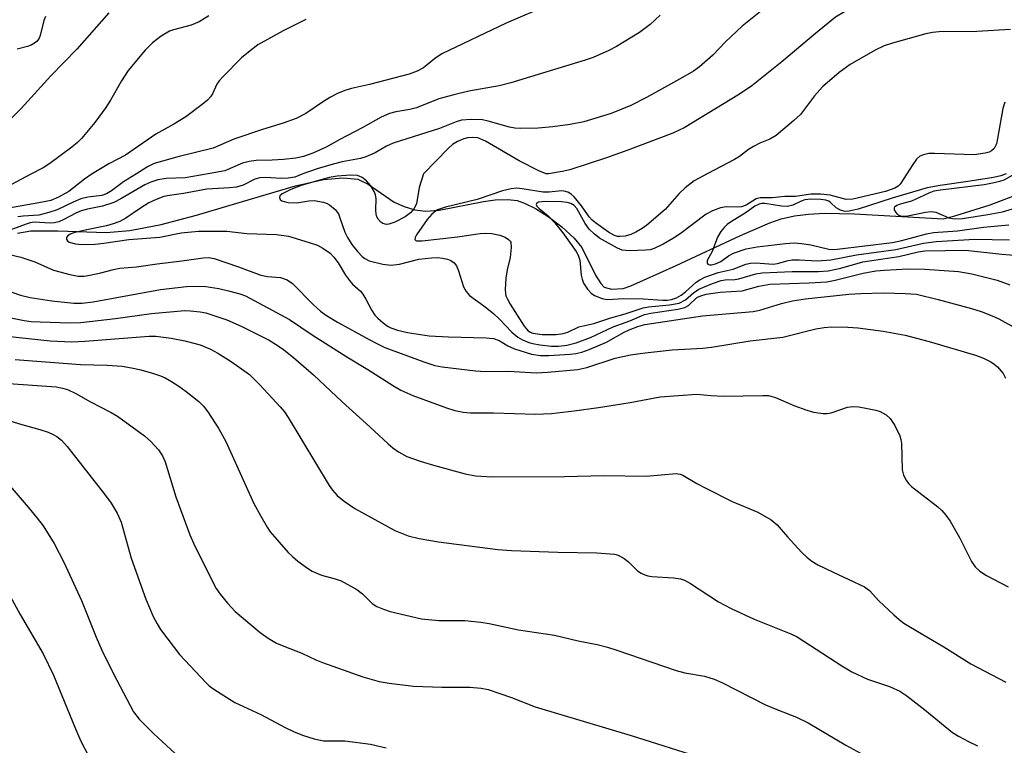
# Model space of a CAD drawing. Units: inches. Extents: x 1267762 to 1273762, y 497453 to 501454.
# Drawn here: x 1268548 to 1268748, y 500884 to 501031 of the extents above; entities that cross this region are included whole.
import ezdxf

# ---------------------------------------------------------------- set-up
doc = ezdxf.new("R2010")
doc.units = ezdxf.units.IN
doc.header["$MEASUREMENT"] = 0
doc.layers.add('HYDRO-Canal', color=164, linetype='Continuous')
doc.layers.add('Undefined', color=1, linetype='Continuous')

msp = doc.modelspace()

# ---------------------------------------------------------------- linework, layer by layer
at = {"layer": 'HYDRO-Canal'}
for points in [[(1268547.8, 500987.96), (1268550.52, 500988.43), (1268556, 500988.42), (1268565.84, 500988.09), (1268570.62, 500988.52), (1268576.95, 500989.75), (1268584.16, 500991.63), (1268595.33, 500994.95), (1268604.25, 500997.56), (1268609.93, 500998.86), (1268613.92, 500999.18), (1268616.87, 500998.95), (1268618.99, 500997.93), (1268624.22, 500994.27), (1268626.27, 500993.4), (1268628.46, 500992.71), (1268630.59, 500992.46), (1268633.35, 500992.64), (1268642.35, 500994.41), (1268644.72, 500994.74), (1268647.3, 500994.8), (1268649.17, 500994.63), (1268650.71, 500994.08), (1268652.9, 500992.97), (1268655.51, 500991.35), (1268658.27, 500989.24), (1268660.74, 500986.96), (1268662.32, 500985.07), (1268665.12, 500979.47), (1268666.15, 500977.77), (1268666.88, 500976.98), (1268668.35, 500976.61), (1268670.71, 500976.76), (1268672.28, 500977.25), (1268674.85, 500978.41), (1268681.44, 500981.41), (1268694.53, 500987.49), (1268700.44, 500990.07), (1268702.79, 500990.85), (1268705.49, 500991.46), (1268708.31, 500991.83), (1268711.53, 500992.01), (1268717.63, 500991.9), (1268735.67, 500990.87), (1268738.01, 500991.51)], [(1268738.01, 500991.51), (1268745.18, 500993.74), (1268754.55, 500997.29)]]:
    msp.add_lwpolyline(points, dxfattribs=at)
at = {"layer": 'Undefined'}
msp.add_line((1268655.56, 501000, 260), (1268655.1, 501000, 260), dxfattribs=at)
for points, elevation in [([(1268753.11, 501044.62), (1268741.28, 501042.81), (1268738.5, 501042.16), (1268729.65, 501039.49), (1268726.55, 501038.17), (1268721.61, 501035.85), (1268715.62, 501032.85), (1268713.82, 501031.78), (1268709.72, 501028.49), (1268702.9, 501022.73), (1268696.85, 501017.89), (1268694.32, 501016.2), (1268683.12, 501009.36), (1268680.82, 501008.25), (1268671.66, 501004.79), (1268667.31, 501003.23), (1268659.88, 501000.84), (1268658.34, 501000.48), (1268655.56, 501000)], 260), ([(1268655.83, 501034.39), (1268646.94, 501030.58), (1268633.95, 501024.34), (1268632.41, 501023.35), (1268630.17, 501021.5), (1268628.89, 501020.81), (1268627.26, 501020.26), (1268619.26, 501018.16), (1268615.58, 501017.34), (1268614.23, 501016.94), (1268612.76, 501016.31), (1268611.31, 501015.54), (1268609.88, 501014.67), (1268606.31, 501012.23), (1268604.37, 501011.26), (1268601.72, 501010.3), (1268597.53, 501009.02), (1268591.72, 501007.05), (1268587.51, 501005.19), (1268580.64, 501003.53), (1268575.56, 501002.1), (1268574.17, 501001.44), (1268571.96, 501000)], 266), ([(1268566.34, 501032.67), (1268559.85, 501025.31), (1268554.61, 501019.91), (1268548.59, 501013.27), (1268542.9, 501007.57)], 272), ([(1268553.52, 501031.9), (1268553.14, 501031.13), (1268552.42, 501028.05), (1268552.2, 501027.53), (1268551.78, 501026.94), (1268551.24, 501026.49), (1268550.56, 501026.14), (1268549.82, 501025.87), (1268547.73, 501025.31)], 274), ([(1268586.61, 501032.08), (1268584.7, 501030.84), (1268583.05, 501030.19), (1268579.45, 501029.23), (1268578.67, 501028.96), (1268576.98, 501027.97), (1268575.18, 501026.62), (1268573.75, 501025.09), (1268570.29, 501020.99), (1268568.92, 501018.91), (1268566.68, 501014.94), (1268565.77, 501013.49), (1268563.54, 501010.45), (1268560.8, 501007.15), (1268559.98, 501006.35), (1268558.86, 501005.43), (1268554.38, 501002.11), (1268552.99, 501001.22), (1268550.65, 501000)], 270), ([(1268678.25, 501032.22), (1268676.2, 501030.32), (1268674.03, 501028.7), (1268669.33, 501025.81), (1268667.78, 501025.01), (1268664.6, 501023.6), (1268663.01, 501023.05), (1268647.9, 501018.44), (1268645.52, 501017.87), (1268639.41, 501016.78), (1268636.35, 501016.04), (1268633.32, 501015.2), (1268628.78, 501013.37), (1268627.43, 501013.05), (1268624.58, 501012.58), (1268623.31, 501012.24), (1268621.6, 501011.48), (1268617.75, 501009.33), (1268613.19, 501006.98), (1268610.47, 501005.39), (1268607.73, 501004.2), (1268605.88, 501003.54), (1268604.32, 501003.19), (1268601.77, 501002.93), (1268599.5, 501002.75), (1268596.22, 501002.7), (1268594.8, 501002.53), (1268593.44, 501002.16), (1268589.88, 501000.64), (1268586.5, 501000)], 264), ([(1268698.94, 501033.24), (1268694.89, 501029.99), (1268691.46, 501026.77), (1268688.89, 501024.07), (1268686.21, 501021.7), (1268685.01, 501020.86), (1268682.75, 501019.53), (1268675.42, 501015.51), (1268672.25, 501013.86), (1268668.3, 501012.27), (1268662.75, 501010.59), (1268659.95, 501010.01), (1268656.45, 501009.51), (1268653.47, 501009.26), (1268649.92, 501009.22), (1268648.75, 501009.27), (1268647.66, 501009.46), (1268643.33, 501010.69), (1268642.2, 501010.94), (1268639.89, 501011.03), (1268637.88, 501010.88), (1268636.83, 501010.56), (1268633.46, 501009.19), (1268624.02, 501006.21), (1268622.71, 501005.61), (1268620.42, 501004.25), (1268618.52, 501003.44), (1268617.39, 501003.13), (1268613.69, 501002.45), (1268611.85, 501002), (1268608.63, 501001.03), (1268605.68, 501000)], 262), ([(1268606.35, 501031.29), (1268601.71, 501029.05), (1268596.61, 501026.15), (1268595.04, 501024.98), (1268593.3, 501023.56), (1268589.47, 501019.7), (1268588.73, 501018.86), (1268588.29, 501018.2), (1268587.4, 501016.25), (1268587, 501015.61), (1268586.4, 501014.98), (1268585.26, 501014.05), (1268581.95, 501011.57), (1268579.52, 501010.08), (1268575.89, 501008.06), (1268569.73, 501003.78), (1268566.38, 501002.04), (1268562.98, 501000)], 268), ([(1268749.28, 501029.26), (1268742.49, 501028.88), (1268734.84, 501028.8), (1268733.48, 501028.66), (1268732.12, 501028.38), (1268725.36, 501026.51), (1268723.7, 501025.96), (1268721.86, 501025.08), (1268716.8, 501022.16), (1268714.52, 501020.55), (1268711.17, 501017.69), (1268709.53, 501015.82), (1268706.67, 501012.03), (1268705.37, 501010.83), (1268701.74, 501007.8), (1268700.5, 501007.04), (1268698.44, 501006.2), (1268697.14, 501005.56), (1268696.15, 501004.95), (1268694.29, 501003.55), (1268693.33, 501002.92), (1268687.74, 501000)], 258), ([(1268748.17, 501014.54), (1268747.73, 501013.24), (1268746.7, 501007.19), (1268746.45, 501006.12), (1268745.98, 501005.18), (1268745.45, 501004.64), (1268744.98, 501004.4), (1268744.19, 501004.18), (1268741.92, 501003.86), (1268733.89, 501004.15), (1268732.73, 501004.1), (1268731.62, 501003.89), (1268730.92, 501003.58), (1268730.22, 501002.95), (1268729.48, 501001.92), (1268728.3, 501000)], 256), ([(1268655.1, 501000), (1268653.59, 501000.59), (1268649.61, 501002.64), (1268642.76, 501006.64), (1268641.22, 501007.29), (1268640.18, 501007.41), (1268639.14, 501007.32), (1268638.35, 501007.1), (1268637.08, 501006.54), (1268636.11, 501005.97), (1268635.24, 501005.22), (1268630.19, 501000)], 260), ([(1268550.65, 501000), (1268543.32, 500996.18)], 270), ([(1268562.98, 501000), (1268561.39, 500998.92), (1268558.25, 500996.45), (1268556.16, 500995.27), (1268554.56, 500994.62), (1268552.91, 500994.25), (1268544.89, 500992.87)], 268), ([(1268586.5, 501000), (1268581.84, 500999.19), (1268578.01, 500999.07), (1268576.29, 500998.77), (1268574.9, 500998.34), (1268573.68, 500997.8), (1268568.81, 500994.93), (1268567.38, 500994.2), (1268565.03, 500993.46), (1268562.05, 500992.85), (1268560.71, 500992.49), (1268559.63, 500992.04), (1268557.21, 500990.73), (1268556.19, 500990.28), (1268555.34, 500990.07), (1268554.47, 500989.99), (1268551.22, 500990.18), (1268550.4, 500990.04), (1268549.59, 500989.78), (1268544.96, 500988.08)], 264), ([(1268571.96, 501000), (1268569.35, 500998.39), (1268566.86, 500996.55), (1268565.9, 500995.95), (1268564.95, 500995.64), (1268562.12, 500995.26), (1268560.7, 500994.91), (1268559.08, 500994.25), (1268555.86, 500992.7), (1268554.18, 500992.13), (1268552.14, 500991.65), (1268548.97, 500991.44), (1268547.85, 500991.25)], 266), ([(1268605.68, 501000), (1268604.1, 500999.36), (1268602.76, 500999.1), (1268601.3, 500999.05), (1268598.12, 500999.24), (1268596.99, 500999.21), (1268595.95, 500998.91), (1268593.59, 500997.7), (1268592.22, 500997.3), (1268590.8, 500997.15), (1268586.21, 500996.87), (1268581.48, 500995.99), (1268578.66, 500995.63), (1268577.54, 500995.41), (1268575.98, 500994.83), (1268574.47, 500994.09), (1268572.58, 500992.91), (1268569.79, 500991.01), (1268568.55, 500990.35), (1268567.22, 500989.85), (1268565.87, 500989.46), (1268561.52, 500988.61), (1268559.24, 500988.06), (1268558.5, 500987.76), (1268557.94, 500987.38), (1268557.73, 500987.09), (1268557.73, 500986.75), (1268557.96, 500986.4), (1268558.33, 500986.14), (1268559.57, 500985.79), (1268560.97, 500985.67), (1268563.6, 500985.75), (1268565.31, 500985.92), (1268570.39, 500986.66), (1268576.72, 500987.18), (1268581.03, 500988.02), (1268584.55, 500988.36), (1268590.31, 500988.37), (1268594.35, 500987.9), (1268600.34, 500987.72), (1268602.8, 500987.33), (1268607.01, 500986.09), (1268608.67, 500985.53), (1268609.8, 500984.94), (1268611.23, 500983.89), (1268612.01, 500983.08), (1268612.89, 500981.98), (1268614.4, 500979.47), (1268615.18, 500978.35), (1268615.81, 500977.64), (1268617.4, 500976.17), (1268617.91, 500975.56), (1268618.5, 500974.58), (1268619.71, 500972.27), (1268620.33, 500971.31), (1268620.91, 500970.7), (1268621.99, 500969.78), (1268622.91, 500969.12), (1268623.6, 500968.74), (1268624.95, 500968.28), (1268626.95, 500967.79), (1268631.33, 500967.17), (1268635.27, 500966.91), (1268642.94, 500966.7), (1268644.4, 500966.57), (1268645.56, 500966.18), (1268647.31, 500965.1), (1268648.68, 500964.53), (1268652.1, 500963.43), (1268653.97, 500963.14), (1268655.65, 500963.13), (1268659.96, 500963.42), (1268661.11, 500963.55), (1268662.33, 500963.83), (1268663.78, 500964.36), (1268667.31, 500965.88), (1268670.89, 500967.86), (1268671.95, 500968.37), (1268673.68, 500969.05), (1268675.08, 500969.42), (1268686.78, 500971.21), (1268697.12, 500972.06), (1268698.47, 500972.36), (1268702.83, 500973.71), (1268705.1, 500974.23), (1268707.72, 500974.64), (1268716.53, 500975.61), (1268718.96, 500975.75), (1268723.61, 500975.84), (1268727.9, 500975.76), (1268730.22, 500975.56), (1268734.64, 500974.52), (1268741.37, 500972.68), (1268743.36, 500972.06), (1268745.6, 500971.22), (1268746.91, 500970.58), (1268750.75, 500968.49)], 262), ([(1268630.19, 501000), (1268629.29, 500997.24), (1268628.75, 500993.91), (1268628.26, 500992.92), (1268627.55, 500992.1), (1268626.46, 500991.29), (1268624.41, 500990.2), (1268623.16, 500989.77), (1268622.68, 500989.75), (1268621.97, 500989.92), (1268621.54, 500990.19), (1268620.98, 500990.81), (1268620.71, 500991.31), (1268620.57, 500991.81), (1268620.52, 500992.61), (1268620.6, 500995.01), (1268620.48, 500995.73), (1268620.22, 500996.39), (1268619.51, 500997.54), (1268618.63, 500998.59), (1268617.76, 500999.27), (1268616.79, 500999.67), (1268615.41, 500999.75), (1268612.71, 500999.52), (1268611.07, 500999.25), (1268609.36, 500998.8), (1268605.38, 500997.64), (1268603.31, 500996.82), (1268601.53, 500995.94), (1268601.06, 500995.53), (1268600.96, 500995.19), (1268601.1, 500994.82), (1268601.44, 500994.54), (1268601.91, 500994.37), (1268602.74, 500994.2), (1268604.5, 500994.12), (1268606.94, 500994.55), (1268608.02, 500994.6), (1268609.9, 500994.26), (1268610.66, 500993.98), (1268611.15, 500993.69), (1268612.26, 500992.74), (1268612.92, 500991.87), (1268613.25, 500991.11), (1268614.21, 500988.17), (1268614.75, 500987.12), (1268615.66, 500985.69), (1268616.78, 500984.28), (1268617.73, 500983.25), (1268618.28, 500982.81), (1268619.16, 500982.37), (1268621.97, 500981.65), (1268623.62, 500981.46), (1268625.31, 500981.7), (1268629.23, 500982.67), (1268631.85, 500982.96), (1268633.03, 500983.01), (1268634.07, 500982.93), (1268635.05, 500982.7), (1268635.76, 500982.4), (1268636.43, 500981.94), (1268636.91, 500981.31), (1268637.31, 500980.3), (1268638.29, 500977.11), (1268638.84, 500976.15), (1268639.56, 500975.31), (1268642.42, 500973.25), (1268644.38, 500971.68), (1268645.54, 500970.58), (1268648.15, 500967.86), (1268649.37, 500966.84), (1268650.3, 500966.32), (1268651.56, 500965.81), (1268652.36, 500965.58), (1268653.81, 500965.33), (1268656.14, 500965.06), (1268657.57, 500965.04), (1268659.25, 500965.22), (1268661.16, 500965.73), (1268664.08, 500966.81), (1268668.69, 500968.99), (1268672.04, 500970.21), (1268675.07, 500971.46), (1268676.32, 500971.76), (1268681.8, 500972.56), (1268683.2, 500972.88), (1268683.99, 500973.3), (1268685.69, 500974.9), (1268686.44, 500975.27), (1268687.52, 500975.6), (1268690.39, 500976), (1268694.84, 500976.29), (1268698.21, 500977.22), (1268700.47, 500977.63), (1268708.45, 500977.87), (1268712.05, 500978.12), (1268713.74, 500978.45), (1268719.38, 500979.88), (1268721.99, 500980.3), (1268723.75, 500980.49), (1268728.5, 500980.73), (1268731.91, 500980.68), (1268738.72, 500980.17), (1268741.48, 500979.75), (1268746.57, 500978.4), (1268749.19, 500977.51)], 260), ([(1268687.74, 501000), (1268685.1, 500998.57), (1268683.31, 500997.18), (1268682.06, 500996), (1268679.2, 500992.77), (1268675.53, 500989.6), (1268674.58, 500988.94), (1268673.31, 500988.2), (1268672.24, 500987.73), (1268671.14, 500987.39), (1268670.02, 500987.26), (1268669.55, 500987.31), (1268668.95, 500987.49), (1268667.76, 500988.16), (1268665.09, 500990.06), (1268664.41, 500990.62), (1268663.82, 500991.26), (1268662.23, 500993.51), (1268660.79, 500995.33), (1268660.17, 500995.91), (1268659.49, 500996.28), (1268658.75, 500996.51), (1268658.22, 500996.56), (1268655.67, 500996.29), (1268654.45, 500996.31), (1268650.2, 500996.98), (1268649.11, 500997.07), (1268647.97, 500996.93), (1268646.25, 500996.54), (1268641.09, 500994.81), (1268634.63, 500993.22), (1268633.04, 500992.67), (1268632.55, 500992.38), (1268631.9, 500991.83), (1268630.97, 500990.73), (1268628.77, 500987.66), (1268628.5, 500987.12), (1268628.45, 500986.68), (1268628.61, 500986.48), (1268628.77, 500986.43), (1268629.9, 500986.43), (1268637.11, 500987.25), (1268641.68, 500987.9), (1268642.8, 500987.98), (1268644.09, 500987.87), (1268645.71, 500987.53), (1268646.76, 500987.14), (1268647.46, 500986.71), (1268647.79, 500986.33), (1268647.89, 500986.11), (1268647.98, 500985.06), (1268647.77, 500983.04), (1268647.15, 500980.53), (1268646.9, 500978.83), (1268646.74, 500976.55), (1268646.81, 500975.72), (1268646.93, 500975.26), (1268647.21, 500974.59), (1268647.8, 500973.56), (1268650.62, 500969.12), (1268651.29, 500968.26), (1268651.86, 500967.85), (1268652.36, 500967.67), (1268654.28, 500967.39), (1268657.15, 500967.41), (1268658.52, 500967.59), (1268659.46, 500967.91), (1268661.71, 500968.94), (1268664.75, 500969.67), (1268668.21, 500970.82), (1268671.1, 500971.62), (1268674.8, 500972.81), (1268675.88, 500973.01), (1268680.09, 500973.41), (1268682.07, 500973.79), (1268683.33, 500974.45), (1268684.98, 500975.89), (1268686.09, 500976.62), (1268688.82, 500977.78), (1268690.6, 500978.36), (1268691.4, 500978.48), (1268693.35, 500978.56), (1268694.19, 500978.68), (1268697.66, 500979.69), (1268698.9, 500979.92), (1268704.97, 500980.2), (1268710.34, 500980.17), (1268712.33, 500980.34), (1268714.9, 500980.88), (1268719.35, 500982.13), (1268726.67, 500983.25), (1268730.57, 500984.16), (1268731.92, 500984.38), (1268740.17, 500984.54), (1268747.55, 500983.72), (1268750.9, 500983.43)], 258), ([(1268728.3, 501000), (1268726.92, 500997.91), (1268726.5, 500997.5), (1268725.82, 500997.1), (1268723.92, 500996.45), (1268717.33, 500994.89), (1268715.99, 500994.8), (1268712.7, 500995.67), (1268710.74, 500995.86), (1268708.78, 500995.91), (1268705.7, 500995.43), (1268703.5, 500995.39), (1268700.92, 500995.14), (1268698.49, 500995.14), (1268697.67, 500994.91), (1268695.69, 500993.68), (1268694.74, 500993.31), (1268693.95, 500993.23), (1268691.63, 500993.29), (1268690.49, 500993.12), (1268688.83, 500992.48), (1268687.53, 500991.8), (1268682.28, 500987.84), (1268680.93, 500986.94), (1268678.86, 500985.72), (1268677.01, 500984.83), (1268676.16, 500984.6), (1268675.27, 500984.49), (1268671.99, 500984.37), (1268670.54, 500984.51), (1268669.57, 500984.91), (1268665.94, 500986.98), (1268664.81, 500987.81), (1268663.81, 500988.77), (1268662.98, 500989.96), (1268661.28, 500992.95), (1268660.76, 500993.57), (1268660.11, 500993.98), (1268659.33, 500994.17), (1268658.21, 500994.31), (1268655.01, 500994.39), (1268653.54, 500994.24), (1268653.11, 500994.01), (1268653.05, 500993.77), (1268653.2, 500993.47), (1268653.65, 500992.98), (1268655.49, 500991.5), (1268656.84, 500990.07), (1268658.44, 500988.05), (1268661.16, 500984.26), (1268661.57, 500983.51), (1268661.89, 500982.5), (1268662.19, 500979.42), (1268662.36, 500978.61), (1268662.69, 500977.84), (1268663.46, 500976.62), (1268664.2, 500975.77), (1268664.89, 500975.32), (1268666.43, 500974.68), (1268667.48, 500974.48), (1268670.82, 500974.69), (1268674.77, 500974.62), (1268678.78, 500974.35), (1268679.64, 500974.37), (1268680.49, 500974.5), (1268681.53, 500974.86), (1268682.49, 500975.38), (1268683.34, 500976.04), (1268685.5, 500978), (1268686.24, 500978.49), (1268687.28, 500979.04), (1268689.97, 500980.02), (1268693.02, 500980.66), (1268695.61, 500981.67), (1268696.56, 500981.91), (1268697.65, 500981.93), (1268701.14, 500981.68), (1268702.03, 500981.81), (1268704.2, 500982.4), (1268705.03, 500982.54), (1268706.45, 500982.55), (1268710.11, 500982.35), (1268712.87, 500982.54), (1268718.03, 500983.59), (1268726.02, 500984.67), (1268731.63, 500985.93), (1268734.21, 500986.26), (1268742.04, 500986.77), (1268749.08, 500986.62)], 256), ([(1268748.43, 501000), (1268747.37, 500999.59), (1268745.88, 500999.25), (1268741.14, 500998.49), (1268735.02, 500997.64), (1268732.41, 500997.16), (1268725.32, 500995.08), (1268718.4, 500992.84), (1268716.54, 500992.42), (1268715.76, 500992.39), (1268714.79, 500992.63), (1268713.91, 500993.12), (1268712.81, 500994.2), (1268712.45, 500994.45), (1268711.86, 500994.68), (1268710.83, 500994.83), (1268708.76, 500994.86), (1268707.59, 500994.73), (1268706.8, 500994.47), (1268705.12, 500993.66), (1268704.08, 500993.4), (1268702.84, 500993.43), (1268699.43, 500993.98), (1268698.87, 500993.99), (1268698.28, 500993.88), (1268697.46, 500993.45), (1268695.69, 500992.14), (1268692.52, 500990.22), (1268691.81, 500989.72), (1268691.18, 500989.15), (1268690.53, 500988.3), (1268689.85, 500987.14), (1268688.78, 500984.23), (1268687.78, 500982.42), (1268687.75, 500981.89), (1268687.92, 500981.66), (1268688.22, 500981.54), (1268688.66, 500981.54), (1268689.45, 500981.73), (1268690.52, 500982.19), (1268692.08, 500983.36), (1268693.13, 500983.89), (1268695.69, 500984.78), (1268697.89, 500985.21), (1268703.65, 500985.89), (1268705.41, 500985.98), (1268706.88, 500985.87), (1268708.81, 500985.59), (1268712.43, 500984.75), (1268713.18, 500984.68), (1268714.1, 500984.7), (1268725.39, 500986.08), (1268727.23, 500986.48), (1268732.28, 500987.82), (1268733.67, 500988.08), (1268738.56, 500988.46), (1268743.8, 500989.2), (1268748.94, 500989.63)], 254), ([(1268750.27, 501000), (1268747.93, 500998.73), (1268747.1, 500998.43), (1268745.98, 500998.15), (1268743.97, 500997.79), (1268735.07, 500996.72), (1268733.76, 500996.47), (1268732.73, 500996.09), (1268729.22, 500994.47), (1268726.94, 500993.84), (1268726.25, 500993.58), (1268725.76, 500993.23), (1268725.68, 500993.08), (1268725.7, 500992.72), (1268726.02, 500992.13), (1268726.36, 500991.78), (1268726.76, 500991.55), (1268727.4, 500991.41), (1268728.48, 500991.48), (1268732.09, 500992.22), (1268733.21, 500992.35), (1268734.17, 500992.21), (1268736.82, 500991.08), (1268737.88, 500990.89), (1268739.54, 500990.95), (1268744.68, 500991.74), (1268747.66, 500992.3), (1268750.85, 500993.24)], 252), ([(1268544.13, 500984.11), (1268548.51, 500983.12), (1268551.32, 500982.14), (1268555.13, 500980.45), (1268558.45, 500979.55), (1268560.15, 500979.26), (1268561.33, 500979.27), (1268562.48, 500979.43), (1268564.72, 500979.91), (1268567.3, 500980.6), (1268568.59, 500980.84), (1268571.99, 500981.14), (1268576.14, 500981.78), (1268581.19, 500982.33), (1268585.49, 500982.98), (1268586.6, 500983.03), (1268587.69, 500982.85), (1268592.65, 500981.17), (1268597.21, 500979.45), (1268598.52, 500979.19), (1268601.21, 500978.97), (1268602.5, 500978.53), (1268603.61, 500977.75), (1268607.79, 500973.47), (1268609.31, 500972.17), (1268610.54, 500971.25), (1268612.72, 500969.9), (1268619.14, 500966.37), (1268620.7, 500965.55), (1268622.38, 500964.78), (1268630.27, 500961.86), (1268632.47, 500961.14), (1268634, 500960.86), (1268640.73, 500960.03), (1268642.79, 500959.9), (1268647.45, 500959.95), (1268653.03, 500959.65), (1268655.36, 500959.76), (1268661.49, 500960.28), (1268663.33, 500960.68), (1268669.11, 500962.62), (1268672.23, 500963.31), (1268675.19, 500963.72), (1268680.66, 500964.33), (1268686.91, 500964.65), (1268688.66, 500964.82), (1268696.46, 500966.12), (1268703.12, 500966.89), (1268709.82, 500968.56), (1268711.51, 500968.85), (1268713.04, 500968.98), (1268716.28, 500968.92), (1268718.34, 500968.75), (1268723.5, 500968.07), (1268727.92, 500967.28), (1268732.8, 500966.02), (1268742.22, 500963.21), (1268743.82, 500962.62), (1268745.32, 500961.88), (1268746.02, 500961.4), (1268746.68, 500960.82), (1268747.85, 500959.5), (1268748.3, 500958.56)], 264), ([(1268543.1, 500977.23), (1268548.45, 500975.42), (1268550.37, 500974.9), (1268554.78, 500974.24), (1268559.27, 500973.75), (1268560.92, 500973.76), (1268563.17, 500974.02), (1268576.85, 500976.51), (1268582.08, 500977.15), (1268584.32, 500977.2), (1268586.01, 500977.12), (1268588.65, 500976.71), (1268590.66, 500976.29), (1268592.9, 500975.69), (1268594.08, 500975.23), (1268602.99, 500970.47), (1268607.6, 500967.36), (1268614.64, 500962.85), (1268618.92, 500960.33), (1268624.11, 500956.98), (1268625.62, 500956.09), (1268628, 500955), (1268634.86, 500952.55), (1268636.53, 500952), (1268638.27, 500951.64), (1268639.73, 500951.53), (1268644.42, 500951.5), (1268652.94, 500951.23), (1268656.16, 500951.36), (1268660.78, 500951.89), (1268665.73, 500952.6), (1268672.13, 500953.61), (1268678.25, 500954.73), (1268685.65, 500955.3), (1268688.53, 500955.02), (1268691.15, 500954.93), (1268695.08, 500954.94), (1268699.07, 500955.06), (1268700.2, 500955), (1268701.6, 500954.62), (1268705.36, 500953.03), (1268707.99, 500952.03), (1268709.35, 500951.68), (1268711.29, 500951.41), (1268712.12, 500951.38), (1268712.95, 500951.51), (1268716.22, 500952.64), (1268717.34, 500952.83), (1268718.51, 500952.74), (1268720.26, 500952.42), (1268722.01, 500952.05), (1268722.84, 500951.77), (1268724.08, 500951.09), (1268724.92, 500950.37), (1268725.86, 500948.93), (1268726.88, 500946.87), (1268727.08, 500946.13), (1268727.17, 500945.26), (1268727.31, 500939.95), (1268727.59, 500938.85), (1268728.11, 500937.84), (1268728.61, 500937.15), (1268729.23, 500936.55), (1268734.54, 500932.46), (1268735.4, 500931.67), (1268736.19, 500930.78), (1268737.03, 500929.56), (1268738.96, 500926.22), (1268741.36, 500921.35), (1268742.12, 500920.27), (1268743.05, 500919.38), (1268744.41, 500918.5), (1268748.83, 500916.23)], 266), ([(1268544.03, 500971.29), (1268549.19, 500970.24), (1268550.6, 500970.08), (1268552.44, 500969.98), (1268558.42, 500969.8), (1268560.7, 500969.85), (1268567.73, 500970.64), (1268574.98, 500971.69), (1268581.77, 500972.25), (1268582.93, 500972.23), (1268584.89, 500972.01), (1268586.01, 500971.78), (1268587.44, 500971.35), (1268590.26, 500970.38), (1268593.17, 500969.1), (1268598.86, 500966.23), (1268600.2, 500965.47), (1268601.54, 500964.57), (1268603.82, 500962.73), (1268607.86, 500959.25), (1268613.7, 500953.73), (1268619.33, 500948.7), (1268623.05, 500945.21), (1268623.96, 500944.43), (1268625.11, 500943.63), (1268626.83, 500942.68), (1268629.51, 500941.73), (1268632.24, 500940.87), (1268638.68, 500939.11), (1268640.76, 500938.73), (1268644.15, 500938.55), (1268658.8, 500938.63), (1268666.8, 500938.81), (1268675.38, 500938.66), (1268681.49, 500939.19), (1268682.29, 500939.08), (1268682.8, 500938.89), (1268685.67, 500937.17), (1268687.51, 500936.2), (1268692.85, 500933.54), (1268698.02, 500931.33), (1268700.71, 500929.81), (1268701.98, 500928.82), (1268704.08, 500926.33), (1268706.93, 500923.26), (1268707.98, 500922.2), (1268708.97, 500921.41), (1268710.22, 500920.7), (1268713.34, 500919.16), (1268719.69, 500916.21), (1268720.71, 500915.44), (1268722.6, 500913.37), (1268725.63, 500910.53), (1268726.74, 500909.56), (1268727.68, 500908.87), (1268731.16, 500906.73), (1268735.81, 500904.05), (1268741.27, 500900.57), (1268748.38, 500896.89)], 268), ([(1268545.62, 500967.1), (1268554.42, 500966.13), (1268558.79, 500965.95), (1268561.48, 500966.06), (1268574.51, 500967.08), (1268575.88, 500967.08), (1268578.97, 500966.66), (1268581.77, 500966.11), (1268584.86, 500965.28), (1268586.96, 500964.42), (1268588.48, 500963.6), (1268591.2, 500961.92), (1268594.86, 500959.26), (1268597.01, 500957.2), (1268601.11, 500952.75), (1268601.97, 500951.69), (1268602.74, 500950.56), (1268611.06, 500936.78), (1268611.73, 500935.81), (1268612.7, 500934.71), (1268614.07, 500933.6), (1268616.28, 500932.12), (1268624.41, 500927.67), (1268627.11, 500926.54), (1268629.33, 500926), (1268633.27, 500925.35), (1268645.28, 500923.8), (1268648.07, 500923.61), (1268657.44, 500923.27), (1268665.39, 500923.11), (1268668.92, 500922.85), (1268669.73, 500922.62), (1268670.91, 500921.97), (1268671.79, 500921.29), (1268673.65, 500919.49), (1268674.36, 500919), (1268675.14, 500918.64), (1268675.69, 500918.46), (1268676.55, 500918.33), (1268680.95, 500918.03), (1268682.35, 500917.81), (1268683.15, 500917.58), (1268684.4, 500916.92), (1268690.07, 500913.18), (1268692.64, 500911.81), (1268697.27, 500909.64), (1268704.72, 500906.66), (1268706, 500906.08), (1268715.08, 500900.17), (1268717.1, 500898.97), (1268720.26, 500897.51), (1268724.75, 500896.02), (1268726.86, 500895.07), (1268728.29, 500894.11), (1268731.93, 500891.26), (1268737.55, 500886.66), (1268738.75, 500885.88), (1268740.76, 500884.81), (1268742.61, 500883.98)], 270), ([(1268547.31, 500962.34), (1268560.63, 500961.33), (1268566.04, 500961.17), (1268569.08, 500960.96), (1268570.96, 500960.66), (1268572.6, 500960.29), (1268575.01, 500959.66), (1268576.81, 500959.04), (1268577.81, 500958.59), (1268579.08, 500957.86), (1268580.57, 500956.92), (1268582.02, 500955.87), (1268584.59, 500953.83), (1268585.56, 500952.84), (1268586.44, 500951.75), (1268588.66, 500948.25), (1268590.07, 500945.71), (1268595.8, 500933.09), (1268597.16, 500930.54), (1268598.46, 500928.32), (1268599.11, 500927.37), (1268602.75, 500923.19), (1268603.59, 500922.38), (1268604.73, 500921.45), (1268606.63, 500920.03), (1268607.63, 500919.42), (1268609.5, 500918.57), (1268612.28, 500917.82), (1268613.46, 500917.41), (1268616.7, 500915.65), (1268617.83, 500914.82), (1268619.8, 500912.81), (1268620.73, 500912.23), (1268622.06, 500911.69), (1268623.45, 500911.24), (1268629.8, 500909.75), (1268633.3, 500909.41), (1268638.6, 500909.35), (1268641.84, 500909.04), (1268643.54, 500908.75), (1268649.48, 500907.46), (1268656.77, 500906.38), (1268661.57, 500905.26), (1268665.42, 500904.48), (1268667.55, 500903.95), (1268669.4, 500903.37), (1268681.47, 500899.21), (1268683.21, 500898.79), (1268687.2, 500898.08), (1268689.15, 500897.48), (1268690.76, 500896.78), (1268699.61, 500892.29), (1268701.9, 500891.3), (1268705.85, 500889.75), (1268708.26, 500888.64), (1268715.88, 500884.08), (1268719.61, 500882.05)], 272), ([(1268546.07, 500957.47), (1268555.63, 500956.76), (1268556.96, 500956.53), (1268557.95, 500956.22), (1268559.67, 500955.44), (1268562.64, 500953.74), (1268566.84, 500951.57), (1268568.11, 500950.81), (1268573.58, 500946.83), (1268574.85, 500945.67), (1268576.41, 500944.01), (1268577.23, 500942.79), (1268577.78, 500941.55), (1268579.91, 500934.47), (1268582.78, 500926.75), (1268583.89, 500924.36), (1268588.13, 500915.89), (1268588.95, 500914.7), (1268590.41, 500912.9), (1268592.01, 500911.21), (1268597.03, 500906.97), (1268598.66, 500905.82), (1268600.35, 500904.8), (1268601.83, 500904.14), (1268605.51, 500902.75), (1268608.36, 500901.41), (1268609.72, 500900.86), (1268617.87, 500897.93), (1268621.21, 500897.01), (1268623.22, 500896.69), (1268628.16, 500896.08), (1268633.92, 500895.86), (1268639.58, 500895.88), (1268641.89, 500895.65), (1268643.31, 500895.35), (1268648.04, 500893.76), (1268652.83, 500891.86), (1268672.35, 500886.07), (1268686.87, 500881.43)], 274), ([(1268543.58, 500950.72), (1268548.67, 500949.12), (1268552.35, 500948.12), (1268554.01, 500947.59), (1268555.08, 500947.14), (1268555.8, 500946.68), (1268556.71, 500945.96), (1268557.86, 500944.71), (1268565.49, 500935.04), (1268566.84, 500933.18), (1268568.06, 500931.15), (1268568.87, 500929.32), (1268570.9, 500922.04), (1268573.87, 500913.73), (1268575.36, 500910.18), (1268576.14, 500908.72), (1268576.86, 500907.55), (1268580.68, 500902.49), (1268586.07, 500896.74), (1268586.71, 500896.15), (1268587.66, 500895.45), (1268591.9, 500892.76), (1268597.19, 500890.33), (1268602.12, 500887.7), (1268603.96, 500886.8), (1268605.83, 500886.02), (1268607.99, 500885.37), (1268609.88, 500884.98), (1268614.26, 500884.94), (1268619.47, 500884.3), (1268622.59, 500883.55)], 276), ([(1268546.35, 500936.64), (1268550, 500932.36), (1268551.84, 500930.16), (1268553.01, 500928.62), (1268555.27, 500925.03), (1268557.25, 500921.21), (1268560.78, 500913.41), (1268563.81, 500906.01), (1268564.96, 500903.38), (1268567.27, 500898.59), (1268571.38, 500890.85), (1268572.47, 500889.39), (1268575.39, 500886.43), (1268579.83, 500882.41)], 278), ([(1268542.92, 500920.38), (1268548.37, 500910.58), (1268552.99, 500902.62), (1268555.13, 500898.28), (1268559.58, 500887.37), (1268560.66, 500884.92), (1268562.22, 500881.91)], 280)]:
    msp.add_lwpolyline(points, dxfattribs=dict(at, elevation=elevation))

doc.saveas('drawing.dxf')
